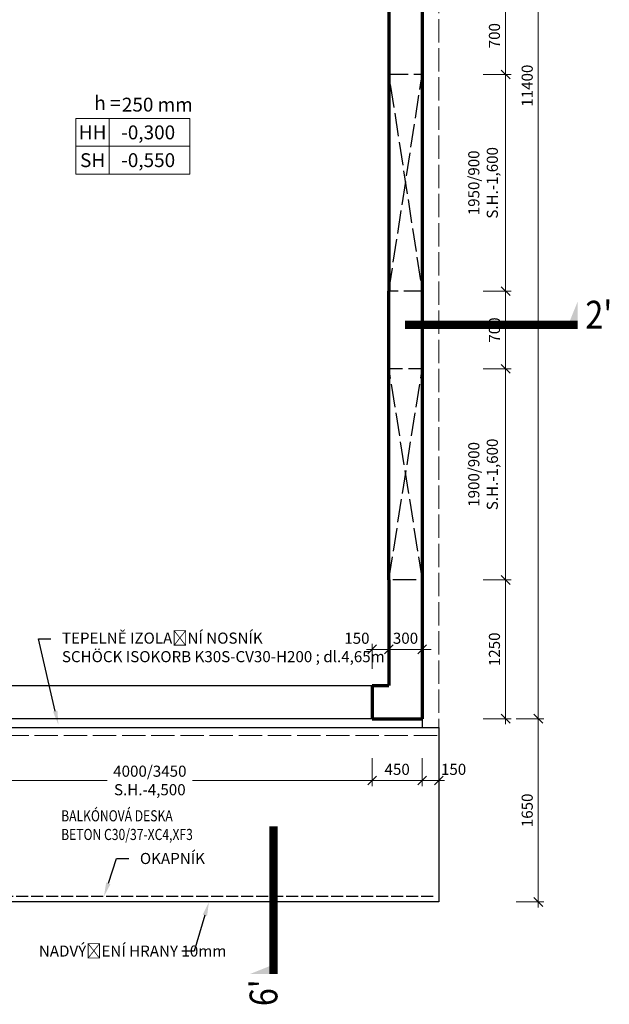
# Model space of a CAD drawing. Units: millimetres. Extents: x -3113 to 37125, y 623 to 102904.
# Drawn here: x 25308 to 30612, y 27013 to 35878 of the extents above; entities that cross this region are included whole.
import ezdxf
from ezdxf import colors
from ezdxf.entities.mleader import LeaderData, LeaderLine
from ezdxf.enums import TextEntityAlignment as Align
from ezdxf.math import Vec2, Vec3

# ---------------------------------------------------------------- set-up
doc = ezdxf.new("R2010")
doc.units = ezdxf.units.MM
doc.header["$LTSCALE"] = 10
doc.linetypes.add('K0_cark18', pattern=[13.5, 10.8, -2.7])
doc.linetypes.add('K0_cark35', pattern=[26.25, 21, -5.25])
for name, color, linetype, lineweight in [('K0_-koty', 4, 'Continuous', 25), ('K0_-otvory_steny', 7, 'K0_cark35', 25), ('K0_-popisy_Text', 124, 'Continuous', 25), ('K0_-povrch_Fasada', 123, 'K0_cark35', 18), ('K0_B_pud_hrany', 2, 'Continuous', 25), ('K0_B_pud_NK', 6, 'Continuous', 70), ('K0_koty', 4, 'Continuous', 25)]:
    doc.layers.add(name, color=color, linetype=linetype, lineweight=lineweight)
doc.styles.add('ARIAL', font='arial.ttf', dxfattribs={"width": 0.85})
doc.styles.add('K0_koty', font='k0_iso.shx', dxfattribs={"width": 0.8})
doc.styles.add('K0_text', font='k0_iso.shx')
doc.dimstyles.new('K0_50', dxfattribs={"dimscale": 50, "dimtxt": 2, "dimasz": 1.6, "dimexe": 1, "dimexo": 3, "dimgap": 1, "dimtad": 1, "dimdec": 0, "dimtxsty": 'K0_koty', "dimblk": 'OBLIQUE', "dimcen": 0, "dimdle": 1, "dimadec": 1, "dimazin": 2, "dimtfac": 1, "dimtdec": 0, "dimtix": 1, "dimtmove": 2, "dimatfit": 2, "dimldrblk": 'OBLIQUE', "dimfxl": 3, "dimfxlon": 1, "dimtolj": 1, "dimtzin": 0, "dimlwd": 18, "dimlwe": 18, "dimarcsym": 0})

# ---------------------------------------------------------------- blocks, each defined once
blk = doc.blocks.new('K0_vyska_hs+tl')
at = {"color": 0, "linetype": 'Continuous', "lineweight": 18}
for p, q in [((-4.25, -5), (-4.25, 5)), ((-10.25, 0), (10.25, 0))]:
    blk.add_line(p, q, dxfattribs=at)
at = {"color": 0, "linetype": 'Continuous', "lineweight": 18, "flags": 128}
blk.add_lwpolyline([(10.25, 5), (-10.25, 5), (-10.25, -5), (10.25, -5)], close=True, dxfattribs=at)
at = {"color": 0, "linetype": 'ByBlock', "lineweight": 25, "style": 'K0_text'}
for s, p in [('h =', (-4.59, 7.8)), ('HH', (-7.25, 2.5)), ('SH', (-7.25, -2.5))]:
    blk.add_text(s, height=2.5, dxfattribs=at).set_placement(p, align=Align.MIDDLE_CENTER)
at = {"color": 0, "linetype": 'Continuous', "lineweight": 25, "style": 'K0_text', "flags": 8}
blk.add_attdef('TLOUSTKA', text='', height=2.5, dxfattribs=at).set_placement((-1.99, 7.5), align=Align.MIDDLE_LEFT)
at = {"color": 0, "linetype": 'ByBlock', "lineweight": 25, "style": 'K0_text', "flags": 8}
for tag, p in [('HVYSKA', (2.75, 2.5)), ('SVYSKA', (2.75, -2.5))]:
    blk.add_attdef(tag, text='', height=2.5, dxfattribs=at).set_placement(p, align=Align.MIDDLE_CENTER)
blk = doc.blocks.new('_Oblique')
at = {"color": 0, "lineweight": -2}
blk.add_line((-0.5, -0.5), (0.5, 0.5), dxfattribs=at)
blk = doc.blocks.new('*D850')
at = {"layer": 'Defpoints', "color": 0, "transparency": 16777216}
for p in [(28928.3, 30834.4), (29678.6, 30834.4), (28928.3, 29584.4)]:
    blk.add_point(p, dxfattribs=at)
at = {"layer": 'K0_-koty', "color": 0, "lineweight": 18, "transparency": 16777216}
for p, q in [((29678.6, 29534.4), (29678.6, 30884.4)), ((29478.6, 30834.4), (29728.6, 30834.4)), ((29478.6, 29584.4), (29728.6, 29584.4))]:
    blk.add_line(p, q, dxfattribs=at)
at = {"layer": 'K0_-koty', "color": 0, "lineweight": 18, "transparency": 16777216, "xscale": 80, "yscale": 80, "zscale": 80}
for p, rotation in [((29678.6, 30834.4), 90), ((29678.6, 29584.4), 270)]:
    blk.add_blockref('_Oblique', p, dxfattribs=dict(at, rotation=rotation))
at = {"layer": 'K0_-koty', "color": 0, "transparency": 16777216, "insert": (29578.6, 30209.4), "char_height": 100, "attachment_point": 5, "rotation": 90, "style": 'K0_koty'}
blk.add_mtext('\\A1;1250', dxfattribs=at)
blk = doc.blocks.new('*D851')
at = {"layer": 'Defpoints', "color": 0, "transparency": 16777216}
for p in [(28928.3, 32734.5), (29678.6, 32734.5), (28928.3, 30834.4)]:
    blk.add_point(p, dxfattribs=at)
at = {"layer": 'K0_-koty', "color": 0, "lineweight": 18, "transparency": 16777216}
for p, q in [((29478.6, 32734.5), (29728.6, 32734.5)), ((29678.6, 30784.4), (29678.6, 32784.5)), ((29478.6, 30834.4), (29728.6, 30834.4))]:
    blk.add_line(p, q, dxfattribs=at)
at = {"layer": 'K0_-koty', "color": 0, "lineweight": 18, "transparency": 16777216, "xscale": 80, "yscale": 80, "zscale": 80}
for p, rotation in [((29678.6, 32734.5), 90), ((29678.6, 30834.4), 270)]:
    blk.add_blockref('_Oblique', p, dxfattribs=dict(at, rotation=rotation))
at = {"layer": 'K0_-koty', "color": 0, "transparency": 16777216, "insert": (29476.2, 31784.4), "char_height": 100, "attachment_point": 5, "rotation": 90, "style": 'K0_koty'}
blk.add_mtext('\\A1;1900/900\\PS.H.-1,600', dxfattribs=at)
blk = doc.blocks.new('*D852')
at = {"layer": 'Defpoints', "color": 0, "transparency": 16777216}
for p in [(28928.3, 29584.4), (29973.4, 29584.4), (29078.3, 27934.4)]:
    blk.add_point(p, dxfattribs=at)
at = {"layer": 'K0_-koty', "color": 0, "lineweight": 18, "transparency": 16777216}
for p, q in [((29973.4, 27884.4), (29973.4, 29634.4)), ((29773.4, 29584.4), (30023.4, 29584.4)), ((29773.4, 27934.4), (30023.4, 27934.4))]:
    blk.add_line(p, q, dxfattribs=at)
at = {"layer": 'K0_-koty', "color": 0, "lineweight": 18, "transparency": 16777216, "xscale": 80, "yscale": 80, "zscale": 80}
for p, rotation in [((29973.4, 29584.4), 90), ((29973.4, 27934.4), 270)]:
    blk.add_blockref('_Oblique', p, dxfattribs=dict(at, rotation=rotation))
at = {"layer": 'K0_-koty', "color": 0, "transparency": 16777216, "insert": (29873.4, 28759.4), "char_height": 100, "attachment_point": 5, "rotation": 90, "style": 'K0_koty'}
blk.add_mtext('\\A1;1650', dxfattribs=at)
blk = doc.blocks.new('*D853')
at = {"layer": 'Defpoints', "color": 0, "transparency": 16777216}
for p in [(28928.3, 40984.4), (29973.4, 40984.4), (28928.3, 29584.4)]:
    blk.add_point(p, dxfattribs=at)
at = {"layer": 'K0_-koty', "color": 0, "lineweight": 18, "transparency": 16777216}
for p, q in [((29773.4, 40984.4), (30023.4, 40984.4)), ((29973.4, 29534.4), (29973.4, 41034.4)), ((29773.4, 29584.4), (30023.4, 29584.4))]:
    blk.add_line(p, q, dxfattribs=at)
at = {"layer": 'K0_-koty', "color": 0, "lineweight": 18, "transparency": 16777216, "xscale": 80, "yscale": 80, "zscale": 80}
for p, rotation in [((29973.4, 40984.4), 90), ((29973.4, 29584.4), 270)]:
    blk.add_blockref('_Oblique', p, dxfattribs=dict(at, rotation=rotation))
at = {"layer": 'K0_-koty', "color": 0, "transparency": 16777216, "insert": (29873.4, 35284.4), "char_height": 100, "attachment_point": 5, "rotation": 90, "style": 'K0_koty'}
blk.add_mtext('\\A1;11400', dxfattribs=at)
blk = doc.blocks.new('*D863')
at = {"layer": 'Defpoints', "color": 0, "transparency": 16777216}
for p in [(24478.3, 29584.4), (28478.3, 29584.4), (28478.3, 29028.7)]:
    blk.add_point(p, dxfattribs=at)
at = {"layer": 'K0_-koty', "color": 0, "lineweight": 18, "transparency": 16777216}
for p, q in [((24478.3, 29228.7), (24478.3, 28978.7)), ((28478.3, 29228.7), (28478.3, 28978.7)), ((24428.3, 29028.7), (26093, 29028.7)), ((28528.3, 29028.7), (26863.5, 29028.7))]:
    blk.add_line(p, q, dxfattribs=at)
at = {"layer": 'K0_-koty', "color": 0, "lineweight": 18, "transparency": 16777216, "xscale": 80, "yscale": 80, "zscale": 80, "rotation": 180}
blk.add_blockref('_Oblique', (24478.3, 29028.7), dxfattribs=at)
at = {"layer": 'K0_-koty', "color": 0, "lineweight": 18, "transparency": 16777216, "xscale": 80, "yscale": 80, "zscale": 80}
blk.add_blockref('_Oblique', (28478.3, 29028.7), dxfattribs=at)
at = {"layer": 'K0_-koty', "color": 0, "transparency": 16777216, "insert": (26478.3, 29028.7), "char_height": 100, "attachment_point": 5, "style": 'K0_koty'}
blk.add_mtext('\\A1;4000/3450\\PS.H.-4,500', dxfattribs=at)
blk = doc.blocks.new('*D864')
at = {"layer": 'Defpoints', "color": 0, "transparency": 16777216}
for p in [(28478.3, 29584.4), (28928.3, 29584.4), (28928.3, 29028.7)]:
    blk.add_point(p, dxfattribs=at)
at = {"layer": 'K0_-koty', "color": 0, "lineweight": 18, "transparency": 16777216}
for p, q in [((28478.3, 29228.7), (28478.3, 28978.7)), ((28928.3, 29228.7), (28928.3, 28978.7)), ((28428.3, 29028.7), (28978.3, 29028.7))]:
    blk.add_line(p, q, dxfattribs=at)
at = {"layer": 'K0_-koty', "color": 0, "lineweight": 18, "transparency": 16777216, "xscale": 80, "yscale": 80, "zscale": 80, "rotation": 180}
blk.add_blockref('_Oblique', (28478.3, 29028.7), dxfattribs=at)
at = {"layer": 'K0_-koty', "color": 0, "lineweight": 18, "transparency": 16777216, "xscale": 80, "yscale": 80, "zscale": 80}
blk.add_blockref('_Oblique', (28928.3, 29028.7), dxfattribs=at)
at = {"layer": 'K0_-koty', "color": 0, "transparency": 16777216, "insert": (28703.3, 29128.7), "char_height": 100, "attachment_point": 5, "style": 'K0_koty'}
blk.add_mtext('\\A1;450', dxfattribs=at)
blk = doc.blocks.new('*D865')
at = {"layer": 'Defpoints', "color": 0, "transparency": 16777216}
for p in [(28928.3, 29584.4), (29078.3, 29504.4), (29078.3, 29028.7)]:
    blk.add_point(p, dxfattribs=at)
at = {"layer": 'K0_-koty', "color": 0, "lineweight": 18, "transparency": 16777216}
for p, q in [((28928.3, 29228.7), (28928.3, 28978.7)), ((29078.3, 29228.7), (29078.3, 28978.7)), ((28878.3, 29028.7), (29128.3, 29028.7))]:
    blk.add_line(p, q, dxfattribs=at)
at = {"layer": 'K0_-koty', "color": 0, "lineweight": 18, "transparency": 16777216, "xscale": 80, "yscale": 80, "zscale": 80, "rotation": 180}
blk.add_blockref('_Oblique', (28928.3, 29028.7), dxfattribs=at)
at = {"layer": 'K0_-koty', "color": 0, "lineweight": 18, "transparency": 16777216, "xscale": 80, "yscale": 80, "zscale": 80}
blk.add_blockref('_Oblique', (29078.3, 29028.7), dxfattribs=at)
at = {"layer": 'K0_-koty', "color": 0, "transparency": 16777216, "insert": (29211.2, 29128.7), "char_height": 100, "attachment_point": 5, "style": 'K0_koty'}
blk.add_mtext('\\A1;150', dxfattribs=at)
blk = doc.blocks.new('*D964')
at = {"layer": 'Defpoints', "color": 0, "transparency": 16777216}
for p in [(28928.3, 33434.4), (29678.6, 33434.4), (28928.3, 32734.5)]:
    blk.add_point(p, dxfattribs=at)
at = {"layer": 'K0_-koty', "color": 0, "lineweight": 18, "transparency": 16777216}
for p, q in [((29478.6, 33434.4), (29728.6, 33434.4)), ((29678.6, 32684.5), (29678.6, 33484.4)), ((29478.6, 32734.5), (29728.6, 32734.5))]:
    blk.add_line(p, q, dxfattribs=at)
at = {"layer": 'K0_-koty', "color": 0, "lineweight": 18, "transparency": 16777216, "xscale": 80, "yscale": 80, "zscale": 80}
for p, rotation in [((29678.6, 33434.4), 90), ((29678.6, 32734.5), 270)]:
    blk.add_blockref('_Oblique', p, dxfattribs=dict(at, rotation=rotation))
at = {"layer": 'K0_-koty', "color": 0, "transparency": 16777216, "insert": (29578.6, 33084.4), "char_height": 100, "attachment_point": 5, "rotation": 90, "style": 'K0_koty'}
blk.add_mtext('\\A1;700', dxfattribs=at)
blk = doc.blocks.new('*D965')
at = {"layer": 'Defpoints', "color": 0, "transparency": 16777216}
for p in [(28928.3, 35384.4), (29678.6, 35384.4), (28928.3, 33434.4)]:
    blk.add_point(p, dxfattribs=at)
at = {"layer": 'K0_-koty', "color": 0, "lineweight": 18, "transparency": 16777216}
for p, q in [((29478.6, 35384.4), (29728.6, 35384.4)), ((29678.6, 33384.4), (29678.6, 35434.4)), ((29478.6, 33434.4), (29728.6, 33434.4))]:
    blk.add_line(p, q, dxfattribs=at)
at = {"layer": 'K0_-koty', "color": 0, "lineweight": 18, "transparency": 16777216, "xscale": 80, "yscale": 80, "zscale": 80}
for p, rotation in [((29678.6, 35384.4), 90), ((29678.6, 33434.4), 270)]:
    blk.add_blockref('_Oblique', p, dxfattribs=dict(at, rotation=rotation))
at = {"layer": 'K0_-koty', "color": 0, "transparency": 16777216, "insert": (29476.2, 34409.4), "char_height": 100, "attachment_point": 5, "rotation": 90, "style": 'K0_koty'}
blk.add_mtext('\\A1;1950/900\\PS.H.-1,600', dxfattribs=at)
blk = doc.blocks.new('*D966')
at = {"layer": 'Defpoints', "color": 0, "transparency": 16777216}
for p in [(28928.3, 36084.4), (29678.6, 36084.4), (28928.3, 35384.4)]:
    blk.add_point(p, dxfattribs=at)
at = {"layer": 'K0_-koty', "color": 0, "lineweight": 18, "transparency": 16777216}
for p, q in [((29478.6, 36084.4), (29728.6, 36084.4)), ((29678.6, 35334.4), (29678.6, 36134.4)), ((29478.6, 35384.4), (29728.6, 35384.4))]:
    blk.add_line(p, q, dxfattribs=at)
at = {"layer": 'K0_-koty', "color": 0, "lineweight": 18, "transparency": 16777216, "xscale": 80, "yscale": 80, "zscale": 80}
for p, rotation in [((29678.6, 36084.4), 90), ((29678.6, 35384.4), 270)]:
    blk.add_blockref('_Oblique', p, dxfattribs=dict(at, rotation=rotation))
at = {"layer": 'K0_-koty', "color": 0, "transparency": 16777216, "insert": (29578.6, 35734.4), "char_height": 100, "attachment_point": 5, "rotation": 90, "style": 'K0_koty'}
blk.add_mtext('\\A1;700', dxfattribs=at)
blk = doc.blocks.new('*D1023')
at = {"layer": 'Defpoints', "color": 0, "transparency": 16777216}
for p in [(28628.3, 30209.1), (28478.3, 29884.4), (28628.3, 29884.4)]:
    blk.add_point(p, dxfattribs=at)
at = {"layer": 'K0_-koty', "color": 0, "lineweight": 18, "transparency": 16777216}
for p, q in [((28478.3, 30034.4), (28478.3, 30259.1)), ((28628.3, 30034.4), (28628.3, 30259.1)), ((28428.3, 30209.1), (28678.3, 30209.1))]:
    blk.add_line(p, q, dxfattribs=at)
at = {"layer": 'K0_-koty', "color": 0, "lineweight": 18, "transparency": 16777216, "xscale": 80, "yscale": 80, "zscale": 80, "rotation": 180}
blk.add_blockref('_Oblique', (28478.3, 30209.1), dxfattribs=at)
at = {"layer": 'K0_-koty', "color": 0, "lineweight": 18, "transparency": 16777216, "xscale": 80, "yscale": 80, "zscale": 80}
blk.add_blockref('_Oblique', (28628.3, 30209.1), dxfattribs=at)
at = {"layer": 'K0_-koty', "color": 0, "transparency": 16777216, "insert": (28341.4, 30309.1), "char_height": 100, "attachment_point": 5, "style": 'K0_koty'}
blk.add_mtext('\\A1;150', dxfattribs=at)
blk = doc.blocks.new('*D1024')
at = {"layer": 'Defpoints', "color": 0, "transparency": 16777216}
for p in [(28928.3, 30209.1), (28628.3, 29884.4), (28928.3, 29584.4)]:
    blk.add_point(p, dxfattribs=at)
at = {"layer": 'K0_-koty', "color": 0, "lineweight": 18, "transparency": 16777216}
for p, q in [((28628.3, 30034.4), (28628.3, 30259.1)), ((28928.3, 30009.1), (28928.3, 30259.1)), ((28628.3, 30209.1), (28548.3, 30209.1)), ((28628.3, 30209.1), (28928.3, 30209.1)), ((28928.3, 30209.1), (29008.3, 30209.1))]:
    blk.add_line(p, q, dxfattribs=at)
at = {"layer": 'K0_-koty', "color": 0, "lineweight": 18, "transparency": 16777216, "xscale": 80, "yscale": 80, "zscale": 80}
blk.add_blockref('_Oblique', (28628.3, 30209.1), dxfattribs=at)
at = {"layer": 'K0_-koty', "color": 0, "lineweight": 18, "transparency": 16777216, "xscale": 80, "yscale": 80, "zscale": 80, "rotation": 180}
blk.add_blockref('_Oblique', (28928.3, 30209.1), dxfattribs=at)
at = {"layer": 'K0_-koty', "color": 0, "transparency": 16777216, "insert": (28778.3, 30309.1), "char_height": 100, "attachment_point": 5, "style": 'K0_koty'}
blk.add_mtext('\\A1;300', dxfattribs=at)

msp = doc.modelspace()

# ---------------------------------------------------------------- linework, layer by layer
at = {"layer": 'K0_-otvory_steny', "flags": 128}
for points in [[(28628.3, 33434.4), (28928.3, 35384.4), (28628.3, 35384.4), (28928.3, 33434.4), (28628.3, 33434.4)], [(28628.3, 30834.4), (28928.3, 32734.5), (28628.3, 32734.5), (28928.3, 30834.4), (28628.3, 30834.4)]]:
    msp.add_lwpolyline(points, dxfattribs=at)
at = {"layer": 'K0_-popisy_Text', "color": 253, "linetype": 'K0_cark35', "const_width": 75}
for points in [[(30327.7, 33132.1), (28775, 33132.1), (28775, 33132.1), (28775, 33132.1)], [(27591.3, 27286.5), (27591.3, 28615.7), (27591.3, 28615.7), (27591.3, 28615.7)]]:
    msp.add_lwpolyline(points, dxfattribs=at)
at = {"layer": 'K0_-popisy_Text', "color": 1, "ltscale": 0.01}
for points in [[(30243, 33132.1), (30327.7, 33342.3), (30243, 33132.1), (30327.7, 33132.1)], [(27591.3, 27371.1), (27381.1, 27286.5), (27591.3, 27371.1), (27591.3, 27286.5)]]:
    msp.add_solid(points, dxfattribs=at)
at = {"layer": 'K0_-povrch_Fasada'}
for p in [(29078.3, 41134.4), (4178.3, 29434.4)]:
    msp.add_line(p, (29078.3, 29434.4), dxfattribs=at)
at = {"layer": 'K0_B_pud_hrany'}
for p, q in [((24478.3, 29884.4), (28478.3, 29884.4)), ((28478.3, 29584.4), (24478.3, 29584.4)), ((28928.3, 29584.4), (28928.3, 29504.4)), ((24278.3, 29504.4), (28928.3, 29504.4)), ((28928.3, 29504.4), (29078.3, 29504.4)), ((29078.3, 29504.4), (29078.3, 27934.4)), ((29078.3, 27934.4), (24128.3, 27934.4))]:
    msp.add_line(p, q, dxfattribs=at)
at = {"layer": 'K0_B_pud_hrany', "linetype": 'K0_cark18'}
msp.add_line((29028.3, 27984.4), (24128.3, 27984.4), dxfattribs=at)
at = {"layer": 'K0_B_pud_NK'}
for p, q in [((28928.3, 40984.4), (28928.3, 33434.4)), ((28628.3, 40684.4), (28628.3, 33434.4)), ((28628.3, 30834.4), (28628.3, 33434.4)), ((28928.3, 33434.4), (28928.3, 30834.4)), ((28628.3, 30834.4), (28628.3, 29884.4)), ((28928.3, 30834.4), (28928.3, 29584.4)), ((28478.3, 29884.4), (28478.3, 29584.4)), ((28478.3, 29884.4), (28628.3, 29884.4)), ((28478.3, 29584.4), (28928.3, 29584.4))]:
    msp.add_line(p, q, dxfattribs=at)

# ---------------------------------------------------------------- block references
at = {"layer": 'K0_koty', "color": 2, "xscale": 49.99999988079071, "yscale": 49.99999999767169, "zscale": 49.99999999999999, "rotation": 1.366037837259438e-07}
msp.add_blockref('K0_vyska_hs+tl', (26326.1, 34738.6), dxfattribs=at).add_auto_attribs({'HVYSKA': '-0,300', 'SVYSKA': '-0,550', 'TLOUSTKA': '250 mm'})

# ---------------------------------------------------------------- texts
at = {"layer": 'K0_-popisy_Text', "style": 'ARIAL', "width": 0.85}
msp.add_text("2'", height=250, dxfattribs=at).set_placement((30397, 33097.4))
msp.add_text("6'", height=250, rotation=90, dxfattribs=at).set_placement((27626, 26997))
at = {"layer": 'K0_koty', "color": 2, "style": 'K0_koty', "width": 0.8}
for s, p in [('BALKÓNOVÁ DESKA ', (25680.6, 28660.4)), ('BETON C30/37-XC4,XF3', (25680.6, 28492.4))]:
    msp.add_text(s, height=100, dxfattribs=at).set_placement(p)

# ---------------------------------------------------------------- dimensions: what is measured, and where the dimension line sits
at = {"layer": 'K0_-koty'}
for base, p1, p2, picture, middle in [((29973.4, 40984.4), (28928.3, 29584.4), (28928.3, 40984.4), '*D853', (29873.4, 35284.4)), ((29678.6, 36084.4), (28928.3, 35384.4), (28928.3, 36084.4), '*D966', (29578.6, 35734.4)), ((29678.6, 33434.4), (28928.3, 32734.5), (28928.3, 33434.4), '*D964', (29578.6, 33084.4)), ((29678.6, 30834.4), (28928.3, 29584.4), (28928.3, 30834.4), '*D850', (29578.6, 30209.4)), ((29973.4, 29584.4), (29078.3, 27934.4), (28928.3, 29584.4), '*D852', (29873.4, 28759.4))]:
    dim = msp.add_linear_dim(base=base, p1=p1, p2=p2, angle=90, dimstyle='K0_50', override={"dimfxl": 4}, dxfattribs=at)
    dim.commit()
    dim.dimension.update_dxf_attribs({"geometry": picture, "text_midpoint": middle})
for base, p1, p2, picture, middle in [((29678.6, 35384.4), (28928.3, 33434.4), (28928.3, 35384.4), '*D965', (29476.2, 34409.4)), ((29678.6, 32734.5), (28928.3, 30834.4), (28928.3, 32734.5), '*D851', (29476.2, 31784.4))]:
    dim = msp.add_linear_dim(base=base, p1=p1, p2=p2, angle=90, text='<>/900\\PS.H.-1,600', dimstyle='K0_50', override={"dimfxl": 4}, dxfattribs=at)
    dim.commit()
    dim.dimension.update_dxf_attribs({"geometry": picture, "text_midpoint": middle})
for base, p1, p2, picture, middle in [((28628.3, 30209.1), (28478.3, 29884.4), (28628.3, 29884.4), '*D1023', (28341.4, 30309.1)), ((29078.3, 29028.7), (28928.3, 29584.4), (29078.3, 29504.4), '*D865', (29211.2, 29128.7))]:
    dim = msp.add_linear_dim(base=base, p1=p1, p2=p2, dimstyle='K0_50', override={"dimfxl": 4}, dxfattribs=at)
    dim.commit()
    dim.dimension.update_dxf_attribs({"geometry": picture, "text_midpoint": middle, "dimtype": 160})
for base, p1, picture, middle in [((28928.3, 30209.1), (28628.3, 29884.4), '*D1024', (28778.3, 30309.1)), ((28928.3, 29028.7), (28478.3, 29584.4), '*D864', (28703.3, 29128.7))]:
    dim = msp.add_linear_dim(base=base, p1=p1, p2=(28928.3, 29584.4), dimstyle='K0_50', override={"dimfxl": 4}, dxfattribs=at)
    dim.commit()
    dim.dimension.update_dxf_attribs({"geometry": picture, "text_midpoint": middle})
dim = msp.add_linear_dim(base=(28478.3, 29028.7), p1=(24478.3, 29584.4), p2=(28478.3, 29584.4), text='<>/3450\\PS.H.-4,500', dimstyle='K0_50', override={"dimfxl": 4}, dxfattribs=at)
dim.commit()
dim.dimension.update_dxf_attribs({"geometry": '*D863', "text_midpoint": (26478.3, 29028.7), "dimtype": 160})

# ---------------------------------------------------------------- leaders
at = {"layer": 'K0_koty'}
ml = msp.add_multileader_mtext('Standard', dxfattribs=at)
ml.set_content('TEPELNĚ IZOLAČNÍ NOSNÍK\\PSCHÖCK ISOKORB K30S-CV30-H200 ; dl.4,65m', color=2, style='K0_koty')
ml.set_leader_properties(color=256, linetype='ByLayer', lineweight=-1)
ml.build(insert=Vec2(0, 0))
ml.multileader.update_dxf_attribs({"text_right_attachment_type": 6, "dogleg_length": 0.36, "arrow_head_size": 125, "scale": 50})
ctx = ml.context
ctx.base_point, ctx.scale, ctx.char_height, ctx.arrow_head_size, ctx.landing_gap_size, ctx.plane_origin = Vec3(25587.4, 30302.6), 50, 100, 125, 100, Vec3(24765.2, 30139.1)
ctx.right_attachment = 6
notes = []
notes.append((ctx, [(0, (1, 1, 0), (25477.8, 30302.6), (1, 0), 109.6, [(0, [(25655.3, 29531.3)], 0, [])])]))
ctx.mtext.insert, ctx.mtext.flow_direction = Vec3(25687.4, 30360.1), 5
ml = msp.add_multileader_mtext('Standard', dxfattribs=at)
ml.set_content('OKAPNÍK', color=2, style='K0_koty')
ml.set_leader_properties(color=256, linetype='ByLayer', lineweight=-1)
ml.build(insert=Vec2(0, 0))
ml.multileader.update_dxf_attribs({"text_right_attachment_type": 6, "dogleg_length": 0.36, "arrow_head_size": 125, "scale": 50})
ctx = ml.context
ctx.base_point, ctx.scale, ctx.char_height, ctx.arrow_head_size, ctx.landing_gap_size, ctx.plane_origin = Vec3(26289.1, 28326.1), 50, 100, 125, 100, Vec3(25131.4, 27646.5)
ctx.right_attachment = 6
notes.append((ctx, [(0, (1, 1, 0), (26179.5, 28326.1), (1, 0), 109.6, [(0, [(26065.4, 27984.4)], 0, [])])]))
ctx.mtext.insert, ctx.mtext.flow_direction = Vec3(26389.1, 28376.1), 5
ml = msp.add_multileader_mtext('Standard', dxfattribs=at)
ml.set_content('NADVÝŠENÍ HRANY 10mm', color=2, style='K0_koty')
ml.set_leader_properties(color=256, linetype='ByLayer', lineweight=-1)
ml.build(insert=Vec2(0, 0))
ml.multileader.update_dxf_attribs({"dogleg_length": 2.19, "arrow_head_size": 125, "scale": 50})
ctx = ml.context
ctx.base_point, ctx.scale, ctx.char_height, ctx.arrow_head_size, ctx.landing_gap_size, ctx.plane_origin = Vec3(25016.3, 27492.1), 50, 100, 125, 100, Vec3(24285.9, 27047.3)
notes.append((ctx, [(1, (1, 1, 0), (26876.4, 27492.1), (-1, 0), 109.6, [(0, [(27009.9, 27934.4)], 0, [])])]))
ctx.mtext.insert, ctx.mtext.flow_direction = Vec3(25479.9, 27542.5), 5
for ctx, leaders in notes:
    for number, flags, end, landing, length, lines in leaders:
        leader = LeaderData()
        leader.index, (leader.has_last_leader_line, leader.has_dogleg_vector, leader.attachment_direction) = number, flags
        leader.last_leader_point, leader.dogleg_vector, leader.dogleg_length = Vec3(end), Vec3(landing), length
        for number, points, colour, breaks in lines:
            line = LeaderLine()
            line.index, line.vertices, line.color, line.breaks = number, Vec3.list(points), colors.encode_raw_color(colour), breaks
            leader.lines.append(line)
        ctx.leaders.append(leader)

doc.saveas('drawing.dxf')
